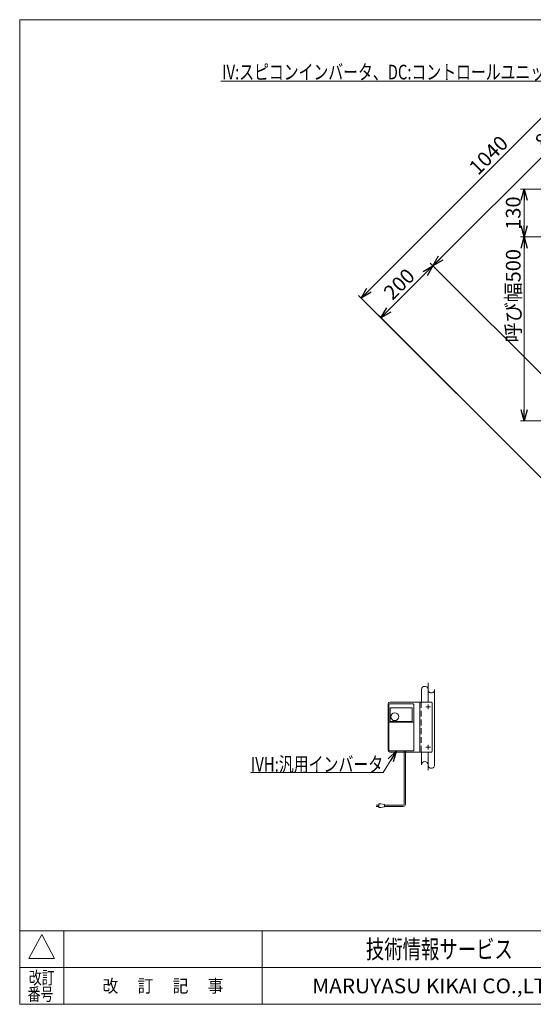
# Model space of a CAD drawing. Units: millimetres. Extents: x -1970 to 1970, y -1352 to 1351.
# Drawn here: x -1970 to -572, y -1329 to 1351 of the extents above; entities that cross this region are included whole.
import ezdxf
from ezdxf.enums import TextEntityAlignment as Align

# ---------------------------------------------------------------- set-up
doc = ezdxf.new("R2010")
doc.units = ezdxf.units.MM
doc.header["$LTSCALE"] = 2.5
doc.linetypes.add('CENTERX2', pattern=[101.6, 63.5, -12.7, 12.7, -12.7])
doc.linetypes.add('DASHED2', pattern=[9.525, 6.35, -3.175])
for name, color, linetype in [('SLD-0', 7, 'Continuous'), ('ZUWAKU', 7, 'Continuous'), ('設計図枠', 7, 'Continuous')]:
    doc.layers.add(name, color=color, linetype=linetype)
doc.styles.add('dcStyle0', font='txt.shx', dxfattribs={"width": 1.2, "bigfont": 'bigfont'})
doc.styles.add('dcStyle1', font='ＭＳ Ｐゴシック', dxfattribs={"width": 0.75})
doc.dimstyles.new('dc_Rotated', dxfattribs={"dimtxt": 40, "dimasz": 30.000019, "dimexe": 10, "dimexo": 10, "dimgap": 10, "dimtad": 3, "dimdsep": 46, "dimtxsty": 'dcStyle1', "dimblk1": 'OPEN30', "dimblk2": 'OPEN30', "dimsah": 1, "dimcen": 0.09, "dimclrd": 2, "dimclre": 2, "dimclrt": 2, "dimadec": 0, "dimazin": 2, "dimtfac": 1, "dimtdec": 4, "dimtmove": 0, "dimatfit": 3, "dimfxl": 1, "dimarcsym": 1})

# ---------------------------------------------------------------- blocks, each defined once
blk = doc.blocks.new('_Open30')
at = {"color": 0, "linetype": 'ByBlock', "lineweight": -2}
for p, q in [((-1, 0.267949), (0, 0)), ((0, 0), (-1, -0.267949)), ((0, 0), (-1, 0))]:
    blk.add_line(p, q, dxfattribs=at)
blk = doc.blocks.new('DC_GROUP_W_GT10H-N_S_040_15')
at = {"color": 2, "linetype": 'Continuous', "lineweight": 13}
for p, q in [((-944.2, -639), (-980.6, -698)), ((-980.6, -698), (-1340.6, -698))]:
    blk.add_line(p, q, dxfattribs=at)
at = {"color": 2, "xscale": 30.00002807615286, "yscale": 29.99989368223643, "rotation": 58.29821239217407}
blk.add_blockref('_Open30', (-944.2, -639), dxfattribs=at)
at = {"color": 2, "style": 'dcStyle1', "width": 0.760557}
blk.add_text('IVH:汎用インバータ', height=40, dxfattribs=at).set_placement((-1340.6, -695.5), (-980.6, -695.5), align=Align.FIT)
blk = doc.blocks.new('*D62')
at = {"color": 2, "linetype": 'Continuous', "lineweight": 13}
for p, q in [((-356.4, 759.8), (-606.4, 759.8)), ((-596.4, 759.8), (-596.4, 259.8)), ((-356.4, 259.8), (-606.4, 259.8))]:
    blk.add_line(p, q, dxfattribs=at)
at = {"color": 2, "xscale": 30.00002807615286, "yscale": 29.99989368223643}
for p, rotation in [((-596.4, 759.8), 89.99999600397818), ((-596.4, 259.8), 269.9999960039781)]:
    blk.add_blockref('_Open30', p, dxfattribs=dict(at, rotation=rotation))
at = {"color": 2, "insert": (-606.4, 599.8), "char_height": 40, "attachment_point": 8, "rotation": 90, "style": 'dcStyle1'}
blk.add_mtext('\\T1.00;呼び幅500', dxfattribs=at)
blk = doc.blocks.new('*D63')
at = {"color": 2, "linetype": 'Continuous', "lineweight": 13}
for p, q in [((-356.4, 889.8), (-606.4, 889.8)), ((-596.4, 889.8), (-596.4, 759.8)), ((-356.4, 759.8), (-606.4, 759.8))]:
    blk.add_line(p, q, dxfattribs=at)
at = {"color": 2, "xscale": 30.00002807615286, "yscale": 29.99989368223643}
for p, rotation in [((-596.4, 889.8), 89.99999033018017), ((-596.4, 759.8), 269.9999903301802)]:
    blk.add_blockref('_Open30', p, dxfattribs=dict(at, rotation=rotation))
at = {"color": 2, "insert": (-606.4, 824.8), "char_height": 40, "attachment_point": 8, "rotation": 90, "style": 'dcStyle1'}
blk.add_mtext('\\T1.00;130', dxfattribs=at)
blk = doc.blocks.new('*D99')
at = {"color": 2, "linetype": 'Continuous', "lineweight": 13}
for p, q in [((-986.4, 539.9), (-845, 681.3)), ((-353.5, 189.7), (-852.1, 688.4)), ((-406.6, -39.9), (-993.5, 546.9))]:
    blk.add_line(p, q, dxfattribs=at)
at = {"color": 2, "xscale": 30.00002807615286, "yscale": 29.99989368223643}
for p, rotation in [((-845, 681.3), 44.99999625376764), ((-986.4, 539.9), 224.9999962537676)]:
    blk.add_blockref('_Open30', p, dxfattribs=dict(at, rotation=rotation))
at = {"color": 2, "insert": (-922.8, 617.6), "char_height": 40, "attachment_point": 8, "rotation": 45, "style": 'dcStyle1'}
blk.add_mtext('\\T1.00;200', dxfattribs=at)
blk = doc.blocks.new('*D100')
at = {"color": 2, "linetype": 'Continuous', "lineweight": 13}
for p, q in [((-845, 681.3), (-251.1, 1275.2)), ((116.8, 907.4), (-258.1, 1282.3)), ((-353.5, 189.7), (-852.1, 688.4))]:
    blk.add_line(p, q, dxfattribs=at)
at = {"color": 2, "xscale": 30.00002807615286, "yscale": 29.99989368223643}
for p, rotation in [((-251.1, 1275.2), 44.99999625376761), ((-845, 681.3), 224.9999962537676)]:
    blk.add_blockref('_Open30', p, dxfattribs=dict(at, rotation=rotation))
at = {"color": 2, "insert": (-511, 1029.4), "char_height": 40, "attachment_point": 8, "rotation": 45, "style": 'dcStyle1'}
blk.add_mtext('\\T1.00;840', dxfattribs=at)
blk = doc.blocks.new('*D101')
at = {"color": 2, "linetype": 'Continuous', "lineweight": 13}
for p, q in [((-1040.2, 593.7), (-304.9, 1329.1)), ((116.8, 907.4), (-311.9, 1336.1)), ((-406.6, -39.9), (-1047.3, 600.7))]:
    blk.add_line(p, q, dxfattribs=at)
at = {"color": 2, "xscale": 30.00002807615286, "yscale": 29.99989368223643}
for p, rotation in [((-304.9, 1329.1), 44.99999625376766), ((-1040.2, 593.7), 224.9999962537677)]:
    blk.add_blockref('_Open30', p, dxfattribs=dict(at, rotation=rotation))
at = {"color": 2, "insert": (-679.6, 968.4), "char_height": 40, "attachment_point": 8, "rotation": 45, "style": 'dcStyle1'}
blk.add_mtext('\\T1.00;1040', dxfattribs=at)
blk = doc.blocks.new('DC_GROUP_W_GT10H-N_S_040_91')
at = {"color": 2, "linetype": 'Continuous', "lineweight": 13}
for p, q in [((-499.1, 1183.7), (-1422.4, 1183.7)), ((-46.9, 773.2), (-499.1, 1183.7))]:
    blk.add_line(p, q, dxfattribs=at)
at = {"color": 2, "xscale": 30.00002807615286, "yscale": 29.99989368223643, "rotation": 317.7632023857039}
blk.add_blockref('_Open30', (-46.9, 773.2), dxfattribs=at)
at = {"color": 2, "style": 'dcStyle1', "width": 0.818778}
blk.add_text('\u3000IV:スピコンインバータ、DC:コントロールユニット', height=40, dxfattribs=at).set_placement((-1459.1, 1188.7), (-499.1, 1188.7), align=Align.FIT)
blk = doc.blocks.new('DC_GROUP_W_GT10H-N_S_040_7')
at = {"layer": 'ZUWAKU', "color": 7, "linetype": 'Continuous', "lineweight": 13}
for p, q in [((1970, 1351.3), (-1970, 1351.3)), ((-1970, 1351.3), (-1970, -1328.7)), ((-1970, -1328.7), (1970, -1328.7))]:
    blk.add_line(p, q, dxfattribs=at)
at = {"layer": 'ZUWAKU', "color": 4, "linetype": 'Continuous', "lineweight": 13}
for p, q in [((1970, -1128.7), (-1970, -1128.7)), ((-1850, -1128.7), (-1850, -1328.7)), ((-1310, -1128.7), (-1310, -1328.7)), ((-1970, -1228.7), (1970, -1228.7))]:
    blk.add_line(p, q, dxfattribs=at)
at = {"layer": 'ZUWAKU', "color": 3, "linetype": 'Continuous', "lineweight": 13}
for p, q in [((-1910, -1138.7), (-1945, -1203.7)), ((-1875, -1203.7), (-1910, -1138.7)), ((-1945, -1203.7), (-1875, -1203.7))]:
    blk.add_line(p, q, dxfattribs=at)
at = {"layer": 'ZUWAKU', "color": 7, "style": 'dcStyle0'}
for s, height, width, p, p2 in [('技術情報サービス', 50, 1.191489, (-1027.5, -1203.7), (-627.5, -1203.7)), ('MARUYASU KIKAI CO.,LTD.', 40, 0.899028, (-1173.4, -1298.7), (-481.6, -1298.7))]:
    blk.add_text(s, height=height, dxfattribs=dict(at, width=width)).set_placement(p, p2, align=Align.FIT)
at = {"layer": 'ZUWAKU', "color": 2, "style": 'dcStyle0'}
for s, width, p, p2 in [('改訂', 1.272727, (-1945, -1273.7), (-1875, -1273.7)), ('改\u3000 訂\u3000 記\u3000 事', 1.06129, (-1744.5, -1296.2), (-1415.5, -1296.2)), ('番号', 1.272727, (-1948.2, -1318.7), (-1878.2, -1318.7))]:
    blk.add_text(s, height=35, dxfattribs=dict(at, width=width)).set_placement(p, p2, align=Align.FIT)

msp = doc.modelspace()

# ---------------------------------------------------------------- linework, layer by layer
at = {"color": 3, "linetype": 'CENTERX2', "lineweight": 13}
for p, q in [((-858.3248, -453.8711), (-858.3248, -506.029)), ((-858.3248, -642.029), (-858.3248, -691.0814))]:
    msp.add_line(p, q, dxfattribs=at)
at = {"color": 3, "linetype": 'Continuous', "lineweight": 13}
for p, q in [((-876.3248, -472.6509), (-876.3248, -506.029)), ((-840.3248, -472.6509), (-840.3248, -676.7982)), ((-876.3248, -642.029), (-876.3248, -676.7982))]:
    msp.add_line(p, q, dxfattribs=at)
at = {"color": 140, "linetype": 'Continuous', "lineweight": 13}
for p, q in [((-923.7453, -784.3025), (-923.7453, -639.0291)), ((-919.7453, -784.3025), (-919.7453, -639.0291)), ((-991.9146, -786.3025), (-999.4146, -786.3025)), ((-999.4146, -790.3025), (-991.9146, -790.3025)), ((-991.9146, -783.3025), (-986.9146, -783.3025)), ((-991.9146, -793.3025), (-991.9146, -783.3025)), ((-986.9146, -793.3025), (-991.9146, -793.3025)), ((-986.9146, -783.3025), (-976.9146, -785.3025)), ((-976.9146, -791.3025), (-986.9146, -793.3025)), ((-976.9146, -785.3025), (-976.9146, -791.3025)), ((-976.9146, -786.3025), (-925.7453, -786.3025)), ((-976.9146, -790.3025), (-925.7453, -790.3025))]:
    msp.add_line(p, q, dxfattribs=at)
at = {"color": 3, "linetype": 'Continuous', "lineweight": 13}
for centre, start, end in [((-867.3248, -472.3452), 1.9450764, 178.0549236), ((-849.3248, -472.3452), 178.0549236, 1.9450764), ((-867.3248, -677.1039), 1.9450764, 178.0549236), ((-849.3248, -677.1039), 178.0549236, 1.9450764)]:
    msp.add_arc(centre, 9.0052, start, end, dxfattribs=at)
at = {"color": 140, "linetype": 'Continuous', "lineweight": 13}
for radius in [2, 6]:
    msp.add_arc((-925.7453, -784.3025), radius, 270, 0, dxfattribs=at)
at = {"layer": 'SLD-0', "color": 7, "linetype": 'Continuous', "lineweight": 13}
for p, q in [((-965.1248, -637.5291), (-965.1248, -512.5291)), ((-963.6248, -511.0291), (-898.6248, -511.0291)), ((-961.3748, -557.8552), (-961.3748, -523.0291)), ((-960.3748, -522.0291), (-902.6248, -522.0291)), ((-901.6248, -523.0291), (-901.6248, -557.8552)), ((-897.1248, -637.5291), (-897.1248, -512.5291)), ((-898.1248, -560.8348), (-964.1248, -560.8348)), ((-903.1248, -559.3552), (-959.8748, -559.3552)), ((-963.6248, -639.0291), (-898.6248, -639.0291))]:
    msp.add_line(p, q, dxfattribs=at)
msp.add_circle((-948.8748, -546.0291), 10.6, dxfattribs=at)
for centre, radius, start, end in [((-963.6248, -512.5291), 1.5, 90, 180), ((-960.3748, -523.0291), 1, 90, 180), ((-902.6248, -523.0291), 1, 0, 90), ((-898.6248, -512.5291), 1.5, 0, 90), ((-964.1248, -561.8348), 1, 90, 180), ((-959.8748, -557.8552), 1.5, 180, 270), ((-903.1248, -557.8552), 1.5, 270, 0), ((-898.1248, -561.8348), 1, 0, 90), ((-963.6248, -637.5291), 1.5, 180, 270), ((-898.6248, -637.5291), 1.5, 270, 0)]:
    msp.add_arc(centre, radius, start, end, dxfattribs=at)
at = {"layer": '設計図枠', "color": 7, "linetype": 'Continuous', "lineweight": 13}
for p, q in [((-849.3248, -506.029), (-962.1248, -506.029)), ((-880.3248, -506.029), (-880.3248, -642.029)), ((-847.3248, -508.029), (-847.3248, -640.029)), ((-967.1248, -637.029), (-967.1248, -511.029)), ((-849.3248, -642.029), (-962.1248, -642.029))]:
    msp.add_line(p, q, dxfattribs=at)
at = {"layer": '設計図枠', "color": 4, "linetype": 'DASHED2', "lineweight": 13}
msp.add_line((-877.1248, -506.029), (-877.1248, -642.029), dxfattribs=at)
at = {"layer": '設計図枠', "color": 3, "linetype": 'CENTERX2', "lineweight": 13}
for p, q in [((-864.6248, -519.029), (-852.0248, -519.029)), ((-858.3248, -512.729), (-858.3248, -525.329)), ((-864.6248, -629.029), (-852.0248, -629.029)), ((-858.3248, -622.729), (-858.3248, -635.329))]:
    msp.add_line(p, q, dxfattribs=at)
at = {"layer": '設計図枠', "color": 7, "linetype": 'Continuous', "lineweight": 13}
for centre, radius, start, end in [((-962.1248, -511.029), 5, 90, 180), ((-849.3248, -508.029), 2, 0, 90), ((-962.1248, -637.029), 5, 180, 270), ((-849.3248, -640.029), 2, 270, 0)]:
    msp.add_arc(centre, radius, start, end, dxfattribs=at)

# ---------------------------------------------------------------- block references
at = {"linetype": 'Continuous'}
for name in ['DC_GROUP_W_GT10H-N_S_040_91', 'DC_GROUP_W_GT10H-N_S_040_15']:
    msp.add_blockref(name, (0, 0), dxfattribs=at)
at = {"layer": 'ZUWAKU', "linetype": 'Continuous'}
msp.add_blockref('DC_GROUP_W_GT10H-N_S_040_7', (0, 0), dxfattribs=at)

# ---------------------------------------------------------------- dimensions: what is measured, and where the dimension line sits
at = {"linetype": 'Continuous', "lineweight": 13}
for base, p1, p2, angle, override, picture, middle in [((-304.8583, 1329.0567), (-399.5769, -47.0069), (123.8324, 900.3659), 44.9999963, {"dimtxt": 40, "dimasz": 30.000019, "dimexe": 10, "dimexo": 10, "dimgap": 10, "dimtad": 3, "dimtih": 0, "dimtoh": 0, "dimdec": 3, "dimlfac": 1, "dimzin": 8, "dimtxsty": 'dcStyle1', "dimblk1": 'Open30', "dimblk2": 'Open30', "dimsah": 1, "dimclrd": 2, "dimclre": 2, "dimclrt": 2, "dimazin": 2, "dimtofl": 1, "dimtolj": 0, "dimtzin": 8, "dimarcsym": 1}, '*D101', (-672.5538, 961.3612)), ((-251.0506, 1275.249), (-346.3936, 182.6526), (123.8324, 900.3659), 44.9999963, {"dimtxt": 40, "dimasz": 30.000019, "dimexe": 10, "dimexo": 10, "dimgap": 10, "dimtad": 3, "dimtih": 0, "dimtoh": 0, "dimdec": 3, "dimlfac": 1, "dimzin": 8, "dimtxsty": 'dcStyle1', "dimblk1": 'Open30', "dimblk2": 'Open30', "dimsah": 1, "dimclrd": 2, "dimclre": 2, "dimclrt": 2, "dimazin": 2, "dimtofl": 1, "dimtolj": 0, "dimtzin": 8, "dimarcsym": 1}, '*D100', (-503.9686, 1022.331)), ((-596.3936, 759.8099), (-346.3936, 889.8099), (-346.3936, 759.8099), 89.9999903, {"dimtxt": 40, "dimasz": 30.000019, "dimexe": 10, "dimexo": 10, "dimgap": 10, "dimtad": 3, "dimtih": 0, "dimtoh": 0, "dimdec": 2, "dimlfac": 1, "dimzin": 8, "dimtxsty": 'dcStyle1', "dimblk1": 'Open30', "dimblk2": 'Open30', "dimsah": 1, "dimclrd": 2, "dimclre": 2, "dimclrt": 2, "dimazin": 2, "dimtofl": 1, "dimtolj": 0, "dimtzin": 8, "dimarcsym": 1}, '*D63', (-596.3936, 824.8099)), ((-845.0203, 681.2793), (-399.5769, -47.0069), (-346.3936, 182.6526), 44.9999963, {"dimtxt": 40, "dimasz": 30.000019, "dimexe": 10, "dimexo": 10, "dimgap": 10, "dimtad": 3, "dimtih": 0, "dimtoh": 0, "dimdec": 3, "dimlfac": 1, "dimzin": 8, "dimtxsty": 'dcStyle1', "dimblk1": 'Open30', "dimblk2": 'Open30', "dimsah": 1, "dimclrd": 2, "dimclre": 2, "dimclrt": 2, "dimazin": 2, "dimtofl": 1, "dimtolj": 0, "dimtzin": 8, "dimarcsym": 1}, '*D99', (-915.731, 610.5687))]:
    dim = msp.add_linear_dim(base=base, p1=p1, p2=p2, angle=angle, dimstyle='dc_Rotated', override=override, dxfattribs=at)
    dim.commit()
    dim.dimension.update_dxf_attribs({"geometry": picture, "text_midpoint": middle, "dimtype": 160})
dim = msp.add_linear_dim(base=(-596.3936, 259.8099), p1=(-346.3936, 759.8099), p2=(-346.3936, 259.8099), angle=89.999996, text='呼び幅<>', dimstyle='dc_Rotated', override={"dimtxt": 40, "dimasz": 30.000019, "dimexe": 10, "dimexo": 10, "dimgap": 10, "dimtad": 3, "dimtih": 0, "dimtoh": 0, "dimdec": 2, "dimlfac": 1, "dimzin": 8, "dimtxsty": 'dcStyle1', "dimblk1": 'Open30', "dimblk2": 'Open30', "dimsah": 1, "dimclrd": 2, "dimclre": 2, "dimclrt": 2, "dimazin": 2, "dimtofl": 1, "dimtolj": 0, "dimtzin": 8, "dimarcsym": 1}, dxfattribs=at)
dim.commit()
dim.dimension.update_dxf_attribs({"geometry": '*D62', "text_midpoint": (-596.3936, 599.8099), "dimtype": 160})

doc.saveas('drawing.dxf')
